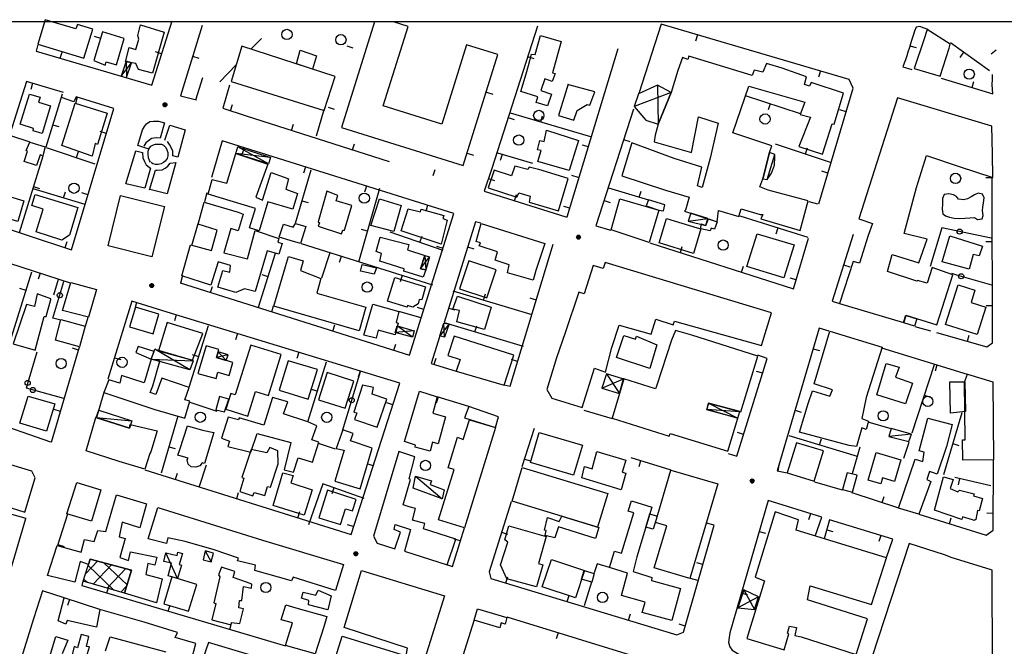
# Model space of a CAD drawing. Extents: x 3999 to 4885, y 2268 to 2872.
# Drawn here: x 4416 to 4455, y 2732 to 2756 of the extents above; entities that cross this region are included whole.
import ezdxf

# ---------------------------------------------------------------- set-up
doc = ezdxf.new("R2010")
doc.units = 0
doc.layers.get('0').update_dxf_attribs({"linetype": 'CONTINUOUS'})
for name, color, linetype in [('101D', 7, 'CONTINUOUS'), ('201D', 7, 'CONTINUOUS'), ('202D', 7, 'CONTINUOUS'), ('202V', 7, 'CONTINUOUS'), ('203V', 7, 'CONTINUOUS'), ('206D', 7, 'CONTINUOUS'), ('206V', 7, 'CONTINUOUS'), ('207D', 7, 'CONTINUOUS'), ('207V', 7, 'CONTINUOUS'), ('209D', 7, 'CONTINUOUS'), ('214D', 7, 'CONTINUOUS'), ('308D', 7, 'CONTINUOUS'), ('501D', 7, 'CONTINUOUS'), ('501V', 7, 'CONTINUOUS'), ('502D', 7, 'CONTINUOUS'), ('502V', 7, 'CONTINUOUS'), ('704V', 7, 'CONTINUOUS'), ('803V', 7, 'CONTINUOUS')]:
    doc.layers.add(name, color=color, linetype=linetype)

# ---------------------------------------------------------------- blocks, each defined once
blk = doc.blocks.new('06')
at = {"color": 0}
blk.add_circle((0, 0), 0.5, dxfattribs=at)
blk = doc.blocks.new('55')
at = {"color": 0}
for p, q in [((-0.5, 0.03), (0.5, 0.03)), ((-0.49, 0.08), (0.49, 0.08)), ((-0.48, 0.13), (0.48, 0.13)), ((-0.47, 0.18), (0.47, 0.18)), ((-0.44, 0.23), (0.44, 0.23)), ((-0.41, 0.28), (0.41, 0.28)), ((-0.38, 0.33), (0.38, 0.33)), ((-0.32, 0.38), (0.32, 0.38)), ((-0.25, 0.43), (0.25, 0.43)), ((-0.14, 0.48), (0.14, 0.48)), ((-0.5, -0.02), (0.5, -0.02)), ((-0.5, -0.07), (0.5, -0.07)), ((-0.49, -0.12), (0.49, -0.12)), ((-0.47, -0.17), (0.47, -0.17)), ((-0.45, -0.22), (0.45, -0.22)), ((-0.42, -0.27), (0.42, -0.27)), ((-0.38, -0.32), (0.38, -0.32)), ((-0.34, -0.37), (0.34, -0.37)), ((-0.27, -0.42), (0.27, -0.42)), ((-0.17, -0.47), (0.17, -0.47))]:
    blk.add_line(p, q, dxfattribs=at)
blk.add_circle((0, 0), 0.5, dxfattribs=at)

msp = doc.modelspace()

# ---------------------------------------------------------------- linework, layer by layer
msp.add_line((4568.185, 2756.128), (4339.687, 2756.128))
at = {"layer": '101D'}
for points in [[(4421.437, 2751.156), (4421.012, 2751.298), (4421.195, 2751.904), (4421.264, 2752.041), (4421.345, 2752.148), (4421.472, 2752.228), (4421.625, 2752.248), (4421.812, 2752.242), (4422.055, 2752.184), (4421.882, 2751.585), (4421.718, 2751.592), (4421.548, 2751.565), (4421.419, 2751.485), (4421.322, 2751.398), (4421.242, 2751.274)], [(4422.068, 2751.511), (4422.254, 2752.085), (4422.854, 2751.909), (4422.566, 2750.846), (4422.376, 2750.892), (4422.369, 2751.075), (4422.312, 2751.215), (4422.242, 2751.338), (4422.162, 2751.452)], [(4421.503, 2750.642), (4421.46, 2750.712), (4421.423, 2750.821), (4421.409, 2750.968), (4421.409, 2751.071), (4421.446, 2751.182), (4421.522, 2751.268), (4421.616, 2751.325), (4421.699, 2751.348), (4421.819, 2751.355), (4421.932, 2751.351), (4422.009, 2751.314), (4422.102, 2751.225), (4422.146, 2751.122), (4422.173, 2751.018), (4422.176, 2750.898), (4422.15, 2750.795), (4422.08, 2750.691), (4422.01, 2750.631), (4421.913, 2750.578), (4421.8, 2750.561), (4421.697, 2750.558), (4421.6, 2750.575), (4421.523, 2750.632)], [(4420.936, 2751.087), (4421.186, 2751.024), (4421.2, 2750.821), (4421.263, 2750.671), (4421.34, 2750.541), (4421.447, 2750.445), (4421.497, 2750.408), (4421.282, 2749.632), (4420.541, 2749.804), (4420.936, 2751.087)], [(4421.465, 2749.568), (4421.697, 2750.339), (4421.764, 2750.339), (4421.957, 2750.345), (4422.07, 2750.415), (4422.173, 2750.495), (4422.27, 2750.605), (4422.486, 2750.639), (4422.151, 2749.405), (4421.478, 2749.575)]]:
    msp.add_lwpolyline(points, dxfattribs=at)
at = {"layer": '201D'}
for points in [[(4417.398, 2756.208), (4417.112, 2755.252), (4418.905, 2754.704), (4419.252, 2755.837), (4418.648, 2756.022), (4418.595, 2755.85), (4417.398, 2756.208)], [(4430.242, 2756.128), (4428.952, 2752.001), (4433.698, 2750.516), (4435.052, 2754.844), (4433.839, 2755.224), (4432.871, 2752.127), (4430.585, 2752.842), (4431.555, 2755.945), (4430.985, 2756.128)], [(4420.525, 2754.566), (4420.665, 2755.116), (4420.932, 2755.047), (4421.051, 2755.443), (4421.004, 2755.59), (4421.107, 2756.01), (4422.034, 2755.72), (4421.582, 2754.118), (4421.032, 2754.26), (4420.925, 2754.5), (4420.525, 2754.566)], [(4451.809, 2755.823), (4451.673, 2755.42), (4451.304, 2754.303), (4452.317, 2754.007), (4452.663, 2755.091), (4452.709, 2755.258), (4451.809, 2755.823)], [(4419.625, 2755.735), (4419.287, 2754.613), (4419.736, 2754.435), (4419.774, 2754.566), (4420.172, 2754.449), (4420.478, 2755.479), (4419.625, 2755.735)], [(4437.53, 2755.361), (4437.191, 2754.138), (4437.29, 2754.113), (4437.174, 2753.796), (4436.887, 2753.898), (4436.728, 2753.442), (4437.143, 2753.301), (4436.99, 2752.839), (4436.55, 2752.981), (4436.619, 2753.2), (4435.949, 2753.406), (4436.155, 2754.09), (4436.247, 2754.422), (4436.363, 2754.868), (4436.506, 2754.854), (4436.714, 2755.59), (4437.53, 2755.361)], [(4425.065, 2755.174), (4424.651, 2753.794), (4428.277, 2752.669), (4428.705, 2753.993), (4425.065, 2755.174)], [(4427.196, 2754.483), (4427.347, 2755.013), (4427.986, 2754.791), (4427.818, 2754.281), (4427.196, 2754.483)], [(4440.279, 2751.407), (4439.898, 2750.114), (4441.595, 2749.555), (4442.521, 2749.274), (4442.378, 2748.777), (4442.342, 2748.733), (4443.609, 2748.314), (4443.668, 2748.764), (4444.462, 2748.522), (4444.548, 2748.829), (4445.288, 2748.6), (4445.395, 2748.597), (4445.322, 2748.433), (4446.856, 2747.985), (4447.167, 2749.132), (4445.598, 2749.554), (4445.277, 2749.687), (4445.394, 2749.997), (4445.649, 2751.027), (4445.742, 2751.284), (4444.228, 2751.791), (4444.846, 2753.609), (4447.033, 2752.988), (4446.857, 2752.508), (4447.257, 2752.408), (4446.805, 2751.258), (4447.729, 2750.959), (4448.101, 2752.143), (4448.174, 2752.133), (4448.539, 2753.337), (4447.279, 2753.755), (4447.222, 2753.611), (4447.025, 2753.684), (4447.101, 2753.975), (4446.144, 2754.316), (4445.544, 2754.499), (4445.4, 2754.153), (4445.063, 2754.237), (4444.979, 2754.028), (4442.505, 2754.786), (4442.474, 2754.659), (4442.255, 2754.736), (4442.076, 2754.229), (4441.823, 2753.365), (4441.309, 2752.124), (4441.192, 2751.701), (4441.156, 2751.444), (4442.613, 2751.026), (4442.889, 2752.41), (4443.657, 2752.174), (4443.336, 2750.803), (4443.025, 2749.654), (4442.848, 2749.717), (4443.017, 2750.451), (4441.933, 2750.795), (4440.279, 2751.407)], [(4437.8, 2753.696), (4437.419, 2752.47), (4438.016, 2752.283), (4438.155, 2752.664), (4438.541, 2752.901), (4438.641, 2752.875), (4438.834, 2753.398), (4437.824, 2753.671), (4437.8, 2753.696)], [(4416.412, 2752.13), (4416.782, 2753.307), (4417.196, 2753.177), (4417.138, 2752.989), (4417.606, 2752.847), (4417.281, 2751.76), (4416.92, 2751.866), (4416.939, 2751.966), (4416.412, 2752.13)], [(4454.366, 2750.044), (4454.361, 2750.967), (4454.336, 2752.056), (4450.646, 2753.153), (4449.147, 2748.434), (4449.668, 2748.258), (4449.502, 2747.785), (4449.167, 2746.704), (4448.924, 2746.774), (4448.382, 2745.131), (4450.883, 2744.384), (4450.979, 2744.668), (4452.186, 2744.302), (4452.813, 2746.243), (4452, 2746.538), (4451.811, 2745.921), (4451.43, 2746.031), (4451.407, 2746.004), (4450.263, 2746.38), (4450.443, 2747.037), (4451.479, 2746.711), (4451.805, 2747.644), (4450.912, 2747.864), (4451.393, 2749.661), (4451.777, 2750.904), (4453.062, 2750.472), (4454.366, 2750.044)], [(4418.037, 2751.295), (4418.559, 2752.95), (4419.807, 2752.556), (4419.434, 2751.34), (4419.345, 2751.374), (4419.222, 2750.885), (4418.037, 2751.295)], [(4438.2, 2751.492), (4437.839, 2750.317), (4436.621, 2750.675), (4436.74, 2751.101), (4436.607, 2751.123), (4436.7, 2751.492), (4436.859, 2751.454), (4436.959, 2751.892), (4438.2, 2751.492)], [(4416.568, 2750.674), (4416.709, 2751.072), (4416.651, 2751.104), (4416.79, 2751.425), (4417.395, 2751.247), (4417.307, 2750.891), (4417.197, 2750.93), (4417.05, 2750.513), (4416.568, 2750.674)], [(4423.747, 2749.391), (4423.914, 2749.975), (4424.484, 2749.821), (4424.835, 2750.986), (4426.087, 2750.574), (4425.614, 2749.28), (4425.867, 2749.167), (4426.207, 2750.244), (4426.723, 2750.065), (4426.893, 2749.992), (4426.781, 2749.591), (4427.233, 2749.426), (4427.054, 2748.812), (4426.077, 2749.094), (4425.742, 2747.97), (4425.372, 2748.089), (4425.605, 2748.84), (4423.747, 2749.391)], [(4434.913, 2750.333), (4434.673, 2749.644), (4435.797, 2749.274), (4435.876, 2749.448), (4436.312, 2749.313), (4436.274, 2749.091), (4437.419, 2748.742), (4437.805, 2750.008), (4436.65, 2750.357), (4436.639, 2750.357), (4436.28, 2750.453), (4436.232, 2750.366), (4435.718, 2750.491), (4435.586, 2750.107), (4434.913, 2750.333)], [(4415.055, 2748.713), (4415.298, 2749.512), (4416.565, 2749.133), (4416.324, 2748.331), (4415.055, 2748.713)], [(4416.876, 2748.954), (4417.005, 2749.379), (4418.667, 2748.879), (4418.346, 2747.795), (4418.041, 2747.607), (4417.038, 2747.929), (4417.317, 2748.813), (4416.876, 2748.954)], [(4419.845, 2747.382), (4420.326, 2749.343), (4422.049, 2748.915), (4421.561, 2746.951), (4419.845, 2747.382)], [(4428.383, 2749.516), (4428.041, 2748.316), (4428.095, 2748.282), (4428.05, 2748.151), (4428.958, 2747.849), (4429.006, 2747.998), (4429.067, 2747.995), (4429.356, 2748.955), (4428.753, 2749.133), (4428.812, 2749.34), (4428.383, 2749.516)], [(4439.821, 2749.219), (4441.332, 2748.778), (4440.958, 2747.508), (4439.474, 2748), (4439.821, 2749.219)], [(4423.359, 2748.227), (4423.598, 2749.088), (4424.918, 2748.688), (4425.125, 2748.622), (4424.926, 2747.962), (4424.633, 2748.058), (4424.364, 2747.113), (4425.291, 2746.869), (4425.589, 2747.973), (4426.516, 2747.665), (4426.473, 2747.518), (4426.64, 2747.475), (4426.51, 2747.058), (4426.05, 2747.181), (4425.592, 2745.603), (4425.175, 2745.706), (4424.832, 2745.556), (4424.132, 2745.762), (4424.328, 2746.413), (4424.594, 2746.35), (4424.627, 2746.608), (4424.138, 2746.756), (4423.859, 2745.842), (4422.725, 2746.203), (4423.064, 2747.414), (4423.884, 2747.202), (4424.11, 2747.992), (4423.359, 2748.227)], [(4430.104, 2748.168), (4430.437, 2749.209), (4431.277, 2748.956), (4430.995, 2747.945), (4430.104, 2748.168)], [(4431.288, 2747.97), (4431.553, 2748.83), (4432.034, 2748.701), (4432.067, 2748.811), (4432.954, 2748.565), (4432.914, 2748.445), (4433.077, 2748.385), (4432.849, 2747.448), (4431.288, 2747.97)], [(4441.332, 2748.778), (4441.525, 2748.744), (4441.57, 2748.985), (4440.931, 2749.176), (4440.847, 2748.941), (4441.332, 2748.778)], [(4441.633, 2748.45), (4442.837, 2748.084), (4442.971, 2748.044), (4442.69, 2747.087), (4441.349, 2747.5), (4441.633, 2748.45)], [(4426.958, 2747.59), (4426.521, 2747.719), (4426.695, 2748.229), (4427.065, 2748.106), (4427.16, 2748.258), (4427.558, 2748.138), (4427.358, 2747.472), (4426.958, 2747.59)], [(4434.407, 2748.254), (4436.895, 2747.474), (4436.539, 2746.417), (4436.433, 2746.036), (4435.426, 2746.331), (4435.502, 2746.635), (4434.946, 2746.815), (4435.039, 2747.144), (4434.329, 2747.377), (4434.379, 2747.491), (4434.205, 2747.547), (4434.407, 2748.254)], [(4442.971, 2748.044), (4442.993, 2748.24), (4443.173, 2748.18), (4443.274, 2748.431), (4443.609, 2748.314), (4443.503, 2748.027), (4443.38, 2748.066), (4443.335, 2747.96), (4442.971, 2748.044)], [(4430.31, 2747.155), (4430.469, 2747.722), (4431.586, 2747.427), (4431.533, 2747.22), (4432.213, 2747.003), (4432.036, 2746.485), (4432.24, 2746.437), (4432.146, 2746.155), (4431.383, 2746.387), (4431.403, 2746.477), (4430.45, 2746.782), (4430.52, 2747.079), (4430.31, 2747.155)], [(4445.17, 2747.85), (4446.612, 2747.414), (4446.214, 2746.126), (4444.768, 2746.572), (4445.17, 2747.85)], [(4452.689, 2747.775), (4453.963, 2747.369), (4453.837, 2746.988), (4453.6, 2747.046), (4453.447, 2746.464), (4452.387, 2746.759), (4452.689, 2747.775)], [(4426.32, 2745.02), (4426.768, 2746.568), (4426.886, 2746.967), (4427.464, 2746.796), (4427.352, 2746.421), (4428.15, 2746.105), (4427.988, 2745.536), (4429.909, 2744.987), (4429.643, 2744.06), (4426.32, 2745.02)], [(4429.696, 2746.394), (4429.759, 2746.655), (4430.317, 2746.523), (4430.234, 2746.275), (4429.696, 2746.394)], [(4433.926, 2746.799), (4433.562, 2745.701), (4434.629, 2745.348), (4434.992, 2746.446), (4433.926, 2746.799)], [(4437.346, 2743.008), (4436.965, 2741.775), (4437.165, 2741.428), (4438.348, 2741.063), (4438.827, 2742.6), (4439.253, 2742.445), (4439.509, 2743.414), (4439.785, 2744.278), (4441.034, 2743.929), (4441.221, 2744.519), (4441.891, 2744.3), (4441.945, 2744.433), (4445.338, 2743.494), (4445.73, 2744.768), (4439.238, 2746.736), (4439.168, 2746.49), (4438.778, 2746.609), (4438.423, 2745.508), (4438.21, 2745.568), (4437.685, 2743.982), (4437.346, 2743.008)], [(4430.756, 2745.225), (4431.041, 2746.146), (4432.237, 2745.782), (4432.085, 2745.275), (4431.989, 2745.286), (4431.95, 2745.113), (4431.743, 2744.984), (4431.534, 2745.047), (4431.52, 2744.984), (4430.756, 2745.225)], [(4418.389, 2745.955), (4419.394, 2745.673), (4419.08, 2744.592), (4418.064, 2744.855), (4418.389, 2745.955)], [(4453.011, 2745.859), (4453.671, 2745.649), (4453.52, 2745.168), (4454.091, 2744.989), (4453.755, 2743.921), (4452.528, 2744.307), (4453.011, 2745.859)], [(4416.146, 2743.556), (4416.999, 2743.31), (4417.348, 2744.624), (4417.428, 2744.624), (4417.617, 2745.291), (4417.61, 2745.314), (4417.08, 2745.503), (4416.974, 2745.01), (4416.668, 2745.096), (4416.146, 2743.556)], [(4433.479, 2745.421), (4434.8, 2744.987), (4434.531, 2744.108), (4433.45, 2744.408), (4433.562, 2744.853), (4433.295, 2744.913), (4433.479, 2745.421)], [(4420.917, 2744.988), (4420.689, 2744.223), (4421.602, 2743.951), (4421.831, 2744.715), (4420.917, 2744.988)], [(4429.823, 2743.899), (4430.175, 2745.106), (4431.192, 2744.817), (4431.089, 2744.39), (4431.17, 2744.357), (4431.14, 2744.27), (4431.069, 2744.007), (4431.053, 2743.906), (4430.38, 2744.083), (4430.313, 2743.776), (4429.823, 2743.899)], [(4450.989, 2744.665), (4451.405, 2744.537), (4451.318, 2744.25), (4450.902, 2744.378), (4450.989, 2744.665)], [(4418.951, 2744.246), (4418.729, 2743.442), (4417.791, 2743.695), (4418.009, 2744.499), (4418.951, 2744.246)], [(4422.154, 2744.393), (4421.815, 2743.286), (4423.145, 2742.911), (4423.54, 2743.958), (4422.154, 2744.393)], [(4433.347, 2743.86), (4433.101, 2743.093), (4433.58, 2742.941), (4433.435, 2742.487), (4435.302, 2741.94), (4435.678, 2743.115), (4433.347, 2743.86)], [(4439.515, 2740.658), (4441.746, 2739.95), (4441.783, 2740.054), (4444.03, 2739.36), (4444.42, 2740.656), (4443.208, 2740.979), (4443.271, 2741.243), (4444.534, 2740.897), (4445.195, 2743.078), (4442.628, 2743.891), (4441.982, 2744.074), (4441.828, 2743.703), (4441.244, 2741.903), (4441.211, 2741.799), (4439.976, 2742.188), (4439.808, 2741.612), (4439.515, 2740.658)], [(4448.008, 2744.045), (4450.048, 2743.428), (4449.43, 2741.459), (4449.26, 2740.636), (4449.514, 2740.533), (4449.424, 2740.216), (4449.254, 2740.276), (4449.055, 2739.546), (4448.766, 2739.582), (4446.822, 2740.106), (4447.17, 2741.22), (4447.329, 2741.719), (4448.008, 2741.512), (4448.109, 2741.759), (4447.397, 2741.987), (4448.008, 2744.045)], [(4421.645, 2743.25), (4421.018, 2743.452), (4420.929, 2743.222), (4421.532, 2742.96), (4421.645, 2743.25)], [(4423.672, 2743.476), (4423.349, 2742.403), (4424.059, 2742.202), (4424.129, 2742.45), (4424.575, 2742.322), (4424.72, 2742.832), (4424.076, 2743.016), (4424.167, 2743.333), (4423.672, 2743.476)], [(4425.422, 2743.499), (4424.8, 2741.56), (4424.631, 2741.612), (4424.439, 2740.998), (4425.303, 2740.728), (4425.605, 2741.694), (4426.106, 2741.537), (4426.604, 2743.135), (4425.422, 2743.499)], [(4421.532, 2742.96), (4421.257, 2742.036), (4420.367, 2742.315), (4420.307, 2742.024), (4419.874, 2742.144), (4419.685, 2741.653), (4421.671, 2740.997), (4422.838, 2740.658), (4423.044, 2741.314), (4422.845, 2741.374), (4423.017, 2741.854), (4421.95, 2742.213), (4421.715, 2741.573), (4421.485, 2741.66), (4421.594, 2741.92), (4421.869, 2742.873), (4421.532, 2742.96)], [(4426.869, 2742.895), (4426.522, 2741.748), (4427.661, 2741.399), (4428.013, 2742.547), (4426.869, 2742.895)], [(4451.232, 2742.022), (4450.964, 2741.211), (4449.846, 2741.565), (4450.211, 2742.785), (4450.716, 2742.642), (4450.573, 2742.255), (4451.232, 2742.022)], [(4428.402, 2742.44), (4428.064, 2741.37), (4429.098, 2741.039), (4429.437, 2742.097), (4428.402, 2742.44)], [(4453.385, 2742.368), (4454.365, 2742.072), (4454.399, 2739.026), (4453.199, 2739.014), (4453.191, 2739.808), (4453.284, 2739.808), (4453.269, 2742.054), (4453.385, 2742.368)], [(4429.771, 2741.942), (4429.441, 2740.884), (4429.553, 2740.864), (4429.464, 2740.605), (4430.349, 2740.298), (4430.729, 2741.391), (4430.155, 2741.592), (4430.21, 2741.847), (4429.771, 2741.942)], [(4453.279, 2742.077), (4453.297, 2740.916), (4452.721, 2740.847), (4452.696, 2742.068), (4453.279, 2742.077)], [(4431.42, 2739.743), (4432.003, 2741.709), (4432.687, 2741.489), (4432.524, 2740.845), (4433.017, 2740.707), (4432.725, 2739.652), (4432.512, 2739.711), (4432.416, 2739.359), (4431.831, 2739.516), (4431.842, 2739.603), (4431.42, 2739.743)], [(4417.77, 2741.213), (4417.449, 2740.141), (4416.408, 2740.461), (4416.733, 2741.514), (4417.77, 2741.213)], [(4424.199, 2741.493), (4424.052, 2740.975), (4424.385, 2740.894), (4424.557, 2741.393), (4424.199, 2741.493)], [(4426.264, 2741.455), (4425.928, 2740.381), (4424.958, 2740.667), (4424.941, 2740.593), (4424.534, 2740.689), (4424.269, 2739.873), (4424.582, 2739.76), (4424.523, 2739.55), (4425.42, 2739.321), (4425.662, 2740.051), (4426.976, 2739.703), (4426.716, 2738.633), (4427.083, 2738.546), (4427.26, 2739.109), (4427.83, 2738.934), (4428.072, 2739.714), (4427.795, 2739.807), (4427.998, 2740.354), (4427.648, 2740.507), (4426.691, 2740.823), (4426.857, 2741.29), (4426.264, 2741.455)], [(4434.967, 2740.284), (4435.082, 2740.71), (4433.919, 2741.114), (4433.756, 2740.66), (4434.967, 2740.284)], [(4419.375, 2740.673), (4420.679, 2740.262), (4420.705, 2740.412), (4421.762, 2740.159), (4421.514, 2739.333), (4421.474, 2739.273), (4421.288, 2738.658), (4420.286, 2738.966), (4418.997, 2739.382), (4419.375, 2740.673)], [(4432.739, 2736.684), (4433.345, 2738.643), (4433.116, 2738.714), (4433.481, 2739.907), (4433.708, 2739.815), (4433.952, 2740.593), (4434.967, 2740.284), (4433.755, 2736.378), (4432.739, 2736.684)], [(4451.831, 2740.651), (4452.779, 2740.405), (4452.56, 2739.55), (4452.191, 2738.468), (4452.059, 2738.513), (4451.895, 2738.568), (4451.794, 2738.259), (4451.948, 2738.186), (4451.481, 2736.903), (4450.69, 2737.142), (4451.338, 2739.059), (4451.642, 2738.957), (4451.69, 2739.323), (4451.491, 2739.374), (4451.831, 2740.651)], [(4423.969, 2740.093), (4423.607, 2738.886), (4423.514, 2738.913), (4423.434, 2738.789), (4423.275, 2738.735), (4423.091, 2738.755), (4422.968, 2738.852), (4422.937, 2739.025), (4422.967, 2739.095), (4422.564, 2739.214), (4422.643, 2739.434), (4422.952, 2740.351), (4423.532, 2740.189), (4423.969, 2740.093)], [(4429.003, 2740.194), (4428.748, 2739.473), (4429.058, 2739.407), (4428.697, 2738.191), (4429.681, 2737.9), (4430.03, 2739.073), (4430.152, 2739.483), (4429.304, 2739.765), (4429.406, 2740.058), (4429.003, 2740.194)], [(4436.669, 2740.091), (4438.353, 2739.594), (4438.011, 2738.429), (4436.331, 2738.923), (4436.669, 2740.091)], [(4446.709, 2739.69), (4446.347, 2738.513), (4447.398, 2738.194), (4447.757, 2739.378), (4446.709, 2739.69)], [(4414.696, 2739.229), (4414.505, 2738.598), (4414.388, 2738.653), (4414.122, 2737.758), (4416.596, 2736.987), (4417.009, 2738.327), (4416.878, 2738.579), (4414.696, 2739.229)], [(4425.43, 2739.424), (4425.067, 2738.34), (4425.147, 2738.317), (4424.995, 2737.794), (4425.495, 2737.621), (4425.551, 2737.755), (4425.968, 2737.629), (4426.067, 2737.989), (4426.188, 2737.959), (4426.484, 2738.869), (4426.466, 2739.383), (4426.159, 2739.509), (4426.043, 2739.295), (4425.43, 2739.424)], [(4431.192, 2739.358), (4430.21, 2736.047), (4430.342, 2735.77), (4431.039, 2735.555), (4431.256, 2736.209), (4431.006, 2736.302), (4431.052, 2736.498), (4431.649, 2736.303), (4431.417, 2735.465), (4433.076, 2734.926), (4433.415, 2735.925), (4432.156, 2736.33), (4432.205, 2736.537), (4431.726, 2736.676), (4431.844, 2737.13), (4431.591, 2737.186), (4431.361, 2737.265), (4431.653, 2738.265), (4431.593, 2738.279), (4431.816, 2739.146), (4431.192, 2739.358)], [(4438.328, 2738.326), (4438.439, 2738.77), (4438.731, 2738.674), (4438.913, 2739.358), (4440.056, 2739.016), (4439.904, 2738.549), (4440.051, 2738.509), (4439.872, 2737.852), (4438.328, 2738.326)], [(4449.821, 2739.312), (4450.785, 2739.032), (4450.533, 2738.181), (4450.063, 2738.32), (4449.996, 2738.092), (4449.505, 2738.237), (4449.821, 2739.312)], [(4427.811, 2737.859), (4427.493, 2736.868), (4426.293, 2737.239), (4426.581, 2738.208), (4426.662, 2738.518), (4427.076, 2738.413), (4426.979, 2738.132), (4427.811, 2737.859)], [(4438.949, 2736.404), (4435.612, 2737.417), (4436.011, 2738.723), (4439.352, 2737.706), (4438.949, 2736.404)], [(4441.161, 2734.808), (4441.654, 2736.448), (4441.204, 2736.581), (4441.811, 2738.629), (4443.642, 2738.084), (4442.547, 2734.398), (4441.161, 2734.808)], [(4448.684, 2738.525), (4448.505, 2737.87), (4448.892, 2737.765), (4449.07, 2738.425), (4448.684, 2738.525)], [(4419.564, 2737.851), (4419.195, 2736.627), (4418.243, 2736.916), (4418.628, 2738.144), (4419.564, 2737.851)], [(4452.449, 2738.36), (4452.816, 2738.261), (4452.71, 2737.904), (4453.01, 2737.775), (4453.067, 2737.838), (4453.647, 2737.699), (4453.61, 2737.622), (4453.967, 2737.516), (4453.834, 2737.036), (4453.774, 2737.052), (4453.706, 2736.696), (4453.644, 2736.656), (4453.582, 2736.679), (4453.192, 2736.798), (4453.155, 2736.702), (4452.095, 2737.057), (4452.449, 2738.36)], [(4428.409, 2737.837), (4428.07, 2736.768), (4428.917, 2736.501), (4429.112, 2737.12), (4429.386, 2737.033), (4429.527, 2737.479), (4428.409, 2737.837)], [(4420.176, 2737.665), (4421.352, 2737.304), (4421.081, 2736.37), (4420.401, 2736.592), (4420.275, 2736.026), (4420.517, 2735.962), (4420.302, 2735.212), (4420.639, 2735.099), (4420.718, 2735.436), (4421.751, 2735.231), (4421.675, 2734.91), (4421.395, 2734.984), (4421.316, 2734.551), (4421.959, 2734.377), (4421.743, 2733.44), (4420.484, 2733.823), (4420.768, 2734.718), (4419.148, 2735.155), (4419.079, 2734.945), (4418.759, 2735.064), (4418.544, 2734.254), (4417.483, 2734.506), (4417.865, 2735.679), (4418.792, 2735.427), (4418.931, 2735.918), (4418.934, 2735.918), (4419.311, 2735.837), (4419.454, 2736.274), (4419.754, 2736.224), (4419.904, 2736.718), (4420.176, 2737.665)], [(4439.878, 2733.725), (4440.12, 2734.603), (4440.119, 2734.603), (4439.408, 2734.819), (4439.604, 2735.466), (4439.886, 2735.38), (4440.367, 2736.959), (4440.143, 2737.027), (4440.265, 2737.428), (4441.068, 2737.182), (4440.476, 2735.237), (4440.334, 2734.666), (4440.908, 2734.486), (4441.068, 2734.438), (4441.049, 2734.32), (4442.188, 2734.009), (4441.844, 2732.754), (4440.69, 2733.069), (4440.8, 2733.465), (4439.878, 2733.725)], [(4429.037, 2734.94), (4428.716, 2733.92), (4427.075, 2734.448), (4427.005, 2734.304), (4425.568, 2734.709), (4425.601, 2734.915), (4424.901, 2735.081), (4424.934, 2735.184), (4423.981, 2735.514), (4422.857, 2735.842), (4422.183, 2735.977), (4422.124, 2735.767), (4421.414, 2735.94), (4421.795, 2737.168), (4425.876, 2735.889), (4429.037, 2734.94)], [(4440.991, 2736.919), (4441.271, 2736.823), (4441.114, 2736.324), (4440.834, 2736.403), (4440.991, 2736.919)], [(4450.22, 2735.201), (4446.697, 2736.284), (4446.793, 2736.684), (4445.872, 2736.996), (4445.102, 2734.449), (4445.456, 2734.303), (4444.765, 2732.052), (4446.228, 2731.609), (4446.411, 2732.23), (4446.354, 2732.26), (4446.431, 2732.537), (4446.707, 2732.488), (4446.638, 2732.171), (4446.891, 2732.121), (4449.036, 2731.434), (4449.479, 2732.824), (4447.143, 2733.568), (4447.242, 2734.108), (4449.633, 2733.381), (4450.22, 2735.201)], [(4438.991, 2736.384), (4438.864, 2735.954), (4437.421, 2736.405), (4437.275, 2735.979), (4436.905, 2736.072), (4436.945, 2736.269), (4436.875, 2736.286), (4436.994, 2736.779), (4437.448, 2736.616), (4437.55, 2736.825), (4438.991, 2736.384)], [(4435.325, 2735.906), (4435.486, 2736.447), (4436.941, 2736.031), (4436.642, 2734.981), (4436.805, 2734.934), (4436.561, 2734.064), (4435.409, 2734.386), (4435.157, 2734.934), (4435.445, 2735.811), (4435.325, 2735.906)], [(4451.106, 2735.766), (4449.183, 2729.874), (4453.901, 2728.42), (4454.374, 2728.727), (4454.344, 2734.249), (4454.344, 2734.722), (4454.26, 2734.746), (4452.78, 2735.195), (4452.486, 2735.318), (4451.106, 2735.766)], [(4436.791, 2734.065), (4437.153, 2735.131), (4438.44, 2734.709), (4438.091, 2733.643), (4436.791, 2734.065)], [(4424.209, 2734.454), (4423.968, 2733.439), (4424.058, 2733.417), (4423.9, 2732.784), (4424.644, 2732.584), (4424.661, 2732.681), (4424.991, 2732.642), (4425.126, 2733.208), (4424.95, 2733.245), (4424.977, 2733.538), (4425.064, 2733.535), (4425.133, 2734.085), (4425.439, 2734.012), (4425.462, 2734.175), (4425.249, 2734.251), (4424.732, 2734.428), (4424.789, 2734.667), (4424.268, 2734.831), (4424.162, 2734.541), (4424.209, 2734.454)], [(4429.057, 2732.487), (4429.734, 2734.707), (4432.969, 2733.714), (4431.308, 2728.41), (4431.242, 2728.43), (4429.326, 2721.989), (4428.672, 2722.185), (4428.517, 2721.581), (4429.09, 2721.369), (4428.682, 2720.095), (4427.679, 2720.41), (4428.057, 2721.72), (4427.493, 2721.913), (4427.72, 2722.553), (4428.286, 2722.327), (4430.281, 2728.712), (4430.151, 2728.748), (4430.367, 2729.408), (4430.619, 2730.325), (4428.613, 2730.97), (4428.984, 2732.143), (4431.478, 2731.373), (4431.531, 2731.68), (4429.057, 2732.487)], [(4438.423, 2734.711), (4438.815, 2734.588), (4438.72, 2734.257), (4438.317, 2734.369), (4438.423, 2734.711)], [(4422.338, 2734.46), (4422.024, 2733.41), (4422.988, 2733.118), (4423.305, 2734.164), (4422.338, 2734.46)], [(4417.288, 2733.907), (4416.932, 2732.818), (4416.232, 2730.556)], [(4423.043, 2730.963), (4423.272, 2731.859), (4422.471, 2732.089), (4422.561, 2732.285), (4421.261, 2732.684), (4419.525, 2733.187), (4419.392, 2732.491), (4418.252, 2732.761), (4418.195, 2732.607), (4417.898, 2732.743), (4418.14, 2733.643), (4417.288, 2733.907)], [(4428.553, 2733.714), (4428.418, 2733.166), (4427.664, 2733.362), (4427.686, 2733.531), (4427.389, 2733.631), (4427.466, 2733.856), (4427.955, 2733.746), (4428.039, 2733.937), (4428.553, 2733.714)], [(4426.78, 2733.371), (4427.173, 2733.251), (4427.176, 2733.25), (4428.38, 2732.916), (4428.267, 2732.505), (4427.924, 2731.459), (4426.775, 2731.779), (4427.04, 2732.658), (4426.607, 2732.781), (4426.78, 2733.371)], [(4417.564, 2731.309), (4417.813, 2732.13), (4418.276, 2731.991), (4418.057, 2731.454)], [(4419.75, 2731.572), (4419.925, 2732.112), (4422.106, 2731.535)], [(4426.103, 2731.187), (4423.769, 2731.897), (4423.46, 2731.004)]]:
    msp.add_lwpolyline(points, dxfattribs=at)
at = {"layer": '202D'}
msp.add_lwpolyline([(4419.148, 2735.155), (4420.768, 2734.718), (4420.484, 2733.823), (4418.879, 2734.288), (4419.148, 2735.155)], dxfattribs=at)
at = {"layer": '202V'}
for points in [[(4419.437, 2735.077), (4418.974, 2734.595)], [(4420.586, 2734.146), (4419.684, 2735.011)], [(4419.071, 2734.906), (4420.078, 2733.94)], [(4419.265, 2734.176), (4419.987, 2734.929)], [(4420.537, 2734.78), (4419.807, 2734.019)], [(4420.69, 2734.739), (4420.755, 2734.677)], [(4419.043, 2734.24), (4418.905, 2734.372)], [(4420.349, 2733.862), (4420.569, 2734.091)]]:
    msp.add_lwpolyline(points, dxfattribs=at)
at = {"layer": '203V'}
for points in [[(4425.436, 2755.064), (4425.828, 2755.473)], [(4424.202, 2753.776), (4424.848, 2754.45)]]:
    msp.add_lwpolyline(points, dxfattribs=at)
at = {"layer": '206D'}
for points in [[(4442.59, 2748.661), (4442.476, 2748.349), (4443.173, 2748.18), (4443.251, 2748.452), (4442.59, 2748.661)], [(4420.679, 2740.262), (4419.378, 2740.676), (4419.49, 2740.967), (4420.779, 2740.547), (4420.679, 2740.262)], [(4451.196, 2740.031), (4450.403, 2740.254), (4450.31, 2739.942), (4451.095, 2739.746), (4451.196, 2740.031)], [(4431.757, 2737.921), (4431.849, 2738.385), (4432.461, 2738.203), (4432.42, 2738.06), (4432.963, 2737.855), (4432.878, 2737.505), (4431.757, 2737.921)], [(4422.752, 2735.366), (4422.624, 2734.943), (4422.708, 2734.918), (4422.559, 2734.391), (4422.187, 2734.492), (4422.316, 2734.991), (4422.024, 2735.063), (4422.103, 2735.393), (4422.538, 2735.295), (4422.566, 2735.427), (4422.752, 2735.366)], [(4423.635, 2735.477), (4423.558, 2735.122), (4423.875, 2735.044), (4423.966, 2735.384), (4423.635, 2735.477)]]:
    msp.add_lwpolyline(points, dxfattribs=at)
at = {"layer": '206V'}
for points in [[(4442.476, 2748.349), (4443.251, 2748.452)], [(4419.378, 2740.676), (4420.779, 2740.547)], [(4451.196, 2740.031), (4450.31, 2739.942)], [(4431.849, 2738.385), (4432.878, 2737.505)], [(4422.559, 2734.391), (4422.103, 2735.393)], [(4423.635, 2735.477), (4423.875, 2735.044)]]:
    msp.add_lwpolyline(points, dxfattribs=at)
at = {"layer": '207D'}
for points in [[(4420.548, 2754.587), (4420.364, 2754.009), (4420.571, 2753.948), (4420.756, 2754.525), (4420.548, 2754.587)], [(4441.823, 2753.365), (4441.28, 2753.654), (4440.544, 2753.316), (4440.374, 2752.814), (4440.832, 2752.284), (4441.309, 2752.124), (4441.823, 2753.365)], [(4426.179, 2750.827), (4426.102, 2750.583), (4424.835, 2750.986), (4424.908, 2751.25), (4426.179, 2750.827)], [(4445.394, 2749.997), (4445.567, 2749.971), (4445.73, 2750.214), (4445.853, 2750.531), (4445.866, 2750.851), (4445.866, 2750.944), (4445.649, 2751.027), (4445.394, 2749.997)], [(4432.036, 2746.485), (4432.213, 2747.003), (4432.393, 2746.945), (4432.24, 2746.437), (4432.036, 2746.485)], [(4431.794, 2744.063), (4431.72, 2743.816), (4431.053, 2743.995), (4431.122, 2744.259), (4431.794, 2744.063)], [(4433.151, 2744.331), (4432.97, 2743.815), (4432.796, 2743.871), (4432.954, 2744.364), (4433.151, 2744.331)], [(4423.033, 2742.538), (4421.525, 2742.962), (4421.671, 2743.349), (4423.145, 2742.911), (4423.162, 2742.889), (4423.033, 2742.538)], [(4424.459, 2742.898), (4424.529, 2743.128), (4424.146, 2743.245), (4424.076, 2743.016), (4424.459, 2742.898)], [(4439.292, 2742.389), (4439.113, 2741.823), (4439.797, 2741.622), (4439.959, 2742.188), (4439.937, 2742.188), (4439.292, 2742.389)], [(4443.271, 2741.243), (4443.214, 2741.003), (4444.42, 2740.656), (4444.504, 2740.919), (4443.271, 2741.243)], [(4445.231, 2733.678), (4444.648, 2733.958), (4444.423, 2733.252), (4445.073, 2733.185), (4445.231, 2733.678)]]:
    msp.add_lwpolyline(points, dxfattribs=at)
at = {"layer": '207V'}
for points in [[(4420.364, 2754.009), (4420.756, 2754.525)], [(4420.548, 2754.587), (4420.571, 2753.948)], [(4441.28, 2753.654), (4441.309, 2752.124)], [(4441.823, 2753.365), (4440.374, 2752.814)], [(4426.102, 2750.583), (4424.908, 2751.25)], [(4426.179, 2750.827), (4424.835, 2750.986)], [(4445.394, 2749.997), (4445.649, 2751.027)], [(4445.567, 2749.971), (4445.866, 2750.944)], [(4432.036, 2746.485), (4432.393, 2746.945)], [(4432.213, 2747.003), (4432.24, 2746.437)], [(4431.72, 2743.816), (4431.122, 2744.259)], [(4433.151, 2744.331), (4432.796, 2743.871)], [(4432.97, 2743.815), (4432.954, 2744.364)], [(4431.794, 2744.063), (4431.053, 2743.995)], [(4423.033, 2742.538), (4421.671, 2743.349)], [(4424.529, 2743.128), (4424.076, 2743.016)], [(4424.459, 2742.898), (4424.146, 2743.245)], [(4421.525, 2742.962), (4423.162, 2742.889)], [(4439.292, 2742.389), (4439.797, 2741.622)], [(4439.113, 2741.823), (4439.959, 2742.188)], [(4443.271, 2741.243), (4444.42, 2740.656)], [(4443.214, 2741.003), (4444.504, 2740.919)], [(4444.648, 2733.958), (4445.073, 2733.185)], [(4445.231, 2733.678), (4444.423, 2733.252)]]:
    msp.add_lwpolyline(points, dxfattribs=at)
at = {"layer": '209D'}
msp.add_lwpolyline([(4434.129, 2732.764), (4434.258, 2733.213), (4435.412, 2732.877), (4435.336, 2732.614), (4435.189, 2732.658), (4435.134, 2732.47), (4434.129, 2732.764)], dxfattribs=at)
at = {"layer": '214D'}
msp.add_lwpolyline([(4419.091, 2732.124), (4418.802, 2732.208), (4418.653, 2731.685), (4418.53, 2731.745), (4418.427, 2731.368), (4418.962, 2731.204), (4419.125, 2731.725), (4419.01, 2731.744), (4419.091, 2732.124)], dxfattribs=at)
at = {"layer": '308D'}
for points in [[(4453.973, 2748.887), (4454.006, 2749.057), (4454.032, 2749.248), (4453.969, 2749.394), (4453.803, 2749.43), (4453.652, 2749.377), (4453.519, 2749.297), (4453.383, 2749.216), (4453.222, 2749.173), (4453.033, 2749.203), (4452.946, 2749.302), (4452.832, 2749.376), (4452.659, 2749.405), (4452.472, 2749.385), (4452.406, 2749.232), (4452.403, 2749.015), (4452.397, 2748.805), (4452.42, 2748.625), (4452.517, 2748.545), (4452.684, 2748.496), (4452.857, 2748.462), (4453.071, 2748.453), (4453.28, 2748.457), (4453.474, 2748.477), (4453.654, 2748.491), (4453.774, 2748.407), (4453.947, 2748.433), (4453.994, 2748.564), (4453.963, 2748.753), (4453.973, 2748.887)], [(4441.265, 2743.513), (4440.98, 2742.589), (4439.686, 2743.021), (4439.968, 2743.885), (4440.428, 2743.738), (4440.465, 2743.849), (4441.265, 2743.513)]]:
    msp.add_lwpolyline(points, dxfattribs=at)
at = {"layer": '501D'}
for points in [[(4428.269, 2752.693), (4427.971, 2751.667)], [(4454.298, 2747.674), (4452.385, 2748.082), (4451.923, 2746.578)], [(4454.333, 2745.844), (4452.966, 2746.24), (4452.766, 2746.303)], [(4417.999, 2744.48), (4417.696, 2744.553), (4418.127, 2745.994)], [(4417.896, 2746.061), (4417.719, 2745.458)], [(4417.063, 2743.226), (4416.65, 2741.82)], [(4428.991, 2740.161), (4429.698, 2742.476)], [(4418.121, 2741.415), (4416.664, 2741.824)], [(4423.408, 2737.959), (4423.684, 2738.827)]]:
    msp.add_lwpolyline(points, dxfattribs=at)
at = {"layer": '502D'}
for points in [[(4417.111, 2755.239), (4417.039, 2754.982), (4421.549, 2753.658), (4422.345, 2756.157)], [(4423.517, 2755.977), (4422.673, 2753.241), (4423.295, 2753.078)], [(4436.598, 2755.955), (4434.818, 2750.398), (4434.52, 2749.517)], [(4447.577, 2749.022), (4448.914, 2753.534), (4448.763, 2753.876), (4441.427, 2756.027), (4440.558, 2753.323)], [(4451.842, 2755.827), (4451.692, 2755.883), (4451.525, 2755.939), (4451.379, 2755.917), (4451.316, 2755.762), (4451.259, 2755.587), (4451.203, 2755.437), (4451.16, 2755.27), (4451.113, 2755.116), (4451.054, 2754.936), (4451.01, 2754.796), (4450.96, 2754.646), (4450.91, 2754.51), (4450.864, 2754.369), (4451.211, 2754.265)], [(4434.52, 2749.517), (4437.703, 2748.515), (4437.766, 2748.515), (4439.757, 2755.086)], [(4454.24, 2754.21), (4452.713, 2755.304)], [(4423.532, 2753.943), (4423.253, 2753.066)], [(4452.36, 2753.919), (4454.373, 2753.313), (4454.344, 2753.663), (4454.354, 2753.886), (4454.36, 2754.073)], [(4418.102, 2753.364), (4416.667, 2753.795), (4415.936, 2751.488)], [(4424.586, 2753.65), (4424.324, 2752.751), (4425.241, 2752.449), (4430.819, 2750.671)], [(4415.051, 2748.705), (4414.944, 2748.367), (4418.418, 2747.228), (4420.068, 2752.736), (4418.596, 2753.19), (4418.517, 2753), (4418.03, 2753.173)], [(4418.054, 2753.3), (4417.416, 2751.235)], [(4446.865, 2752.529), (4444.719, 2753.236)], [(4440.344, 2752.721), (4438.883, 2748.159), (4439.247, 2748.06)], [(4435.535, 2752.575), (4438.579, 2751.671), (4438.684, 2751.644)], [(4416.035, 2751.69), (4416.794, 2751.436)], [(4417.431, 2751.223), (4419.337, 2750.585)], [(4422.655, 2745.93), (4431.604, 2743.115), (4433.344, 2748.639), (4424.305, 2751.478), (4423.883, 2750.045)], [(4445.872, 2751.36), (4448.019, 2750.647)], [(4417.308, 2750.885), (4416.381, 2747.882)], [(4436.418, 2750.589), (4435.058, 2751.001)], [(4427.763, 2750.339), (4427.148, 2748.246)], [(4438.191, 2750.052), (4437.942, 2750.127)], [(4452.176, 2743.996), (4454.129, 2743.444), (4454.359, 2743.592), (4454.345, 2750.051)], [(4416.916, 2749.614), (4418.935, 2749.006)], [(4429.631, 2746.752), (4430.45, 2749.629)], [(4439.379, 2749.643), (4440.929, 2749.171)], [(4423.706, 2749.448), (4423.604, 2749.1)], [(4447.186, 2749.107), (4447.528, 2749.023)], [(4447.169, 2747.706), (4444.507, 2748.537)], [(4423.351, 2748.244), (4423.097, 2747.38)], [(4434.396, 2748.265), (4434.183, 2748.321), (4432.958, 2744.386)], [(4439.233, 2748.061), (4439.465, 2747.987)], [(4430.835, 2747.923), (4432.912, 2747.212)], [(4440.988, 2747.498), (4446.591, 2745.702), (4447.179, 2747.681)], [(4448.922, 2747.828), (4448.105, 2745.218), (4448.383, 2745.135)], [(4432.517, 2745.845), (4427.396, 2747.452)], [(4435.305, 2741.948), (4435.532, 2741.896), (4437.212, 2747.441)], [(4418.381, 2745.927), (4415.042, 2747.007)], [(4425.716, 2744.981), (4426.384, 2747.092)], [(4428.505, 2747.104), (4428.177, 2746.116)], [(4415.515, 2742.062), (4416.879, 2746.369)], [(4422.755, 2746.222), (4422.668, 2745.927)], [(4433.301, 2745.62), (4436.381, 2744.699)], [(4422.154, 2744.796), (4420.781, 2745.221), (4419.844, 2742.174)], [(4421.288, 2738.641), (4429.33, 2736.113), (4431.226, 2742.018), (4422.154, 2744.796)], [(4432.069, 2744.573), (4431.194, 2744.819)], [(4418.971, 2744.244), (4419.075, 2744.599)], [(4423.016, 2741.857), (4423.763, 2744.273)], [(4432.965, 2744.381), (4436.044, 2743.46)], [(4451.322, 2744.237), (4451.935, 2744.064)], [(4432.797, 2743.871), (4432.46, 2742.79), (4433.435, 2742.487)], [(4447.985, 2744.045), (4447.599, 2744.169), (4445.956, 2738.596), (4446.349, 2738.52)], [(4417.637, 2739.715), (4418.734, 2743.441)], [(4444.041, 2739.27), (4444.38, 2739.165), (4445.57, 2742.987), (4445.205, 2743.11)], [(4453.383, 2742.363), (4450.044, 2743.39)], [(4427.643, 2740.509), (4428.371, 2742.857)], [(4452.084, 2742.736), (4451.208, 2740.067)], [(4419.686, 2741.653), (4419.395, 2740.676)], [(4423.033, 2741.279), (4424.091, 2740.93)], [(4433.919, 2741.114), (4432.687, 2741.489)], [(4438.405, 2740.966), (4439.51, 2740.639)], [(4453.164, 2740.857), (4452.447, 2738.435)], [(4415.054, 2740.608), (4417.607, 2739.732)], [(4422.565, 2740.737), (4421.924, 2738.5)], [(4450.399, 2740.241), (4449.504, 2740.497)], [(4436.469, 2740.25), (4435.998, 2738.748)], [(4428.716, 2739.442), (4428.058, 2739.669)], [(4446.415, 2739.979), (4449.073, 2739.164)], [(4451.089, 2739.705), (4450.886, 2739.085)], [(4449.174, 2739.519), (4448.877, 2738.474)], [(4441.82, 2738.622), (4440.254, 2739.099)], [(4451.481, 2736.903), (4454.106, 2736.08), (4454.382, 2736.279), (4454.399, 2739.026)], [(4429.838, 2737.514), (4428.233, 2738.085), (4427.663, 2736.487)], [(4447.417, 2738.174), (4448.487, 2737.859)], [(4454.293, 2738.015), (4452.882, 2738.337)], [(4448.869, 2737.75), (4450.693, 2737.152)], [(4435.573, 2737.393), (4434.713, 2734.652), (4434.78, 2734.399), (4442.045, 2732.199), (4442.295, 2732.293), (4443.496, 2736.48), (4443.199, 2736.56)], [(4445.602, 2737.433), (4444.109, 2732.271), (4444.076, 2732.097), (4444.059, 2731.89), (4444.109, 2731.733), (4444.205, 2731.593), (4444.457, 2731.447), (4446.351, 2730.818), (4448.64, 2730.17), (4449.019, 2731.4), (4449.023, 2731.412)], [(4447.44, 2736.048), (4447.698, 2736.787), (4445.602, 2737.433)], [(4416.65, 2736.737), (4414.828, 2737.242)], [(4415.971, 2734.485), (4416.641, 2736.737), (4416.645, 2736.75)], [(4418.265, 2736.909), (4417.876, 2735.676)], [(4450.223, 2735.21), (4450.466, 2735.932), (4447.999, 2736.686), (4447.789, 2735.948)], [(4433.088, 2734.928), (4433.283, 2734.864), (4433.751, 2736.367)], [(4439.409, 2734.823), (4438.927, 2734.964), (4438.819, 2734.61)], [(4418.881, 2734.339), (4418.82, 2734.121), (4426.769, 2731.764)], [(4438.707, 2734.245), (4438.423, 2733.321)], [(4442.554, 2734.413), (4442.84, 2734.335)], [(4419.525, 2733.187), (4418.133, 2733.639)], [(4434.129, 2732.783), (4431.626, 2724.805)], [(4440.864, 2731.114), (4440.905, 2731.196), (4435.425, 2732.887)]]:
    msp.add_lwpolyline(points, dxfattribs=at)
at = {"layer": '502V'}
for points in [[(4419.308, 2755.561), (4419.547, 2755.488)], [(4442.843, 2755.612), (4442.772, 2755.372)], [(4429.41, 2755.101), (4429.17, 2755.173)], [(4451.136, 2755.191), (4451.375, 2755.118)], [(4454.31, 2754.872), (4454.501, 2755.033)], [(4417.982, 2754.705), (4418.052, 2754.945)], [(4421.938, 2754.879), (4421.7, 2754.955)], [(4423.148, 2754.782), (4423.387, 2754.709)], [(4436.217, 2754.765), (4436.455, 2754.688)], [(4453.224, 2754.938), (4453.078, 2754.735)], [(4420.38, 2754.001), (4420.451, 2754.241)], [(4447.641, 2754.205), (4447.57, 2753.966)], [(4416.905, 2753.724), (4416.833, 2753.484)], [(4453.557, 2753.559), (4453.629, 2753.798)], [(4418.644, 2753.175), (4418.571, 2752.936)], [(4434.867, 2753.291), (4434.628, 2753.367)], [(4424.621, 2752.653), (4424.699, 2752.891)], [(4428.684, 2752.708), (4428.445, 2752.781)], [(4445.677, 2752.92), (4445.599, 2752.683)], [(4448.642, 2752.617), (4448.403, 2752.688)], [(4435.454, 2752.384), (4435.692, 2752.308)], [(4436.733, 2752.22), (4436.804, 2752.459)], [(4417.685, 2752.106), (4417.924, 2752.032)], [(4427.001, 2751.888), (4427.077, 2752.126)], [(4419.778, 2751.768), (4419.538, 2751.84)], [(4439.963, 2751.53), (4440.201, 2751.454)], [(4425.161, 2751.209), (4425.086, 2750.97)], [(4429.383, 2751.129), (4429.459, 2751.367)], [(4438.592, 2751.241), (4438.353, 2751.314)], [(4447.058, 2750.966), (4447.137, 2751.203)], [(4418.617, 2750.826), (4418.696, 2751.064)], [(4434.114, 2750.907), (4433.876, 2750.983)], [(4435.222, 2750.951), (4435.149, 2750.712)], [(4427.547, 2750.46), (4427.472, 2750.221)], [(4432.531, 2750.126), (4432.607, 2750.364)], [(4434.685, 2750.005), (4434.922, 2749.925)], [(4447.932, 2750.22), (4447.693, 2750.291)], [(4454.345, 2750.04), (4454.095, 2750.039)], [(4416.939, 2749.691), (4417.178, 2749.617)], [(4429.932, 2749.711), (4429.857, 2749.472)], [(4418.112, 2749.254), (4418.185, 2749.493)], [(4419.06, 2749.373), (4418.821, 2749.445)], [(4435.712, 2749.141), (4435.787, 2749.38)], [(4440.575, 2749.279), (4440.647, 2749.518)], [(4427.411, 2749.14), (4427.651, 2749.069)], [(4432.317, 2748.962), (4432.242, 2748.723)], [(4437.867, 2748.849), (4437.628, 2748.921)], [(4439.2, 2749.149), (4439.438, 2749.073)], [(4445.976, 2748.079), (4445.901, 2747.84)], [(4429.973, 2747.954), (4429.732, 2748.022)], [(4432.018, 2747.518), (4432.099, 2747.755)], [(4418.171, 2747.309), (4418.248, 2747.546)], [(4432.917, 2747.282), (4432.678, 2747.357)], [(4433.877, 2747.338), (4434.116, 2747.263)], [(4442.178, 2747.117), (4442.254, 2747.355)], [(4454.35, 2747.54), (4454.1, 2747.539)], [(4428.939, 2746.968), (4428.864, 2746.73)], [(4444.559, 2746.354), (4444.635, 2746.592)], [(4448.549, 2746.635), (4448.787, 2746.561)], [(4417.192, 2746.311), (4417.115, 2746.074)], [(4426.093, 2746.173), (4425.855, 2746.248)], [(4431.324, 2746.22), (4431.25, 2745.981)], [(4423.848, 2745.555), (4423.923, 2745.794)], [(4446.695, 2746.053), (4446.456, 2746.124)], [(4416.647, 2745.637), (4416.409, 2745.712)], [(4434.499, 2745.262), (4434.57, 2745.502)], [(4420.96, 2745.166), (4420.886, 2744.927)], [(4426.232, 2744.805), (4426.307, 2745.043)], [(4436.552, 2745.262), (4436.312, 2745.335)], [(4454.356, 2745.04), (4454.106, 2745.039)], [(4422.507, 2744.688), (4422.434, 2744.449)], [(4432.166, 2744.897), (4431.927, 2744.972)], [(4433.133, 2744.951), (4433.372, 2744.876)], [(4428.617, 2744.055), (4428.692, 2744.293)], [(4434.162, 2744.023), (4434.234, 2744.263)], [(4424.897, 2743.956), (4424.824, 2743.717)], [(4453.379, 2743.656), (4453.447, 2743.897)], [(4431.002, 2743.304), (4431.077, 2743.543)], [(4418.696, 2743.312), (4418.457, 2743.383)], [(4423.385, 2743.051), (4423.146, 2743.125)], [(4427.288, 2743.224), (4427.215, 2742.985)], [(4447.36, 2743.36), (4447.6, 2743.289)], [(4420.101, 2743.01), (4420.34, 2742.937)], [(4432.572, 2742.755), (4432.646, 2742.994)], [(4435.827, 2742.87), (4435.587, 2742.942)], [(4452.188, 2742.73), (4452.115, 2742.491)], [(4429.678, 2742.492), (4429.605, 2742.253)], [(4445.389, 2742.407), (4445.151, 2742.481)], [(4428.013, 2741.703), (4427.775, 2741.777)], [(4451.694, 2741.549), (4451.932, 2741.471)], [(4430.956, 2741.179), (4430.718, 2741.255)], [(4432.724, 2741.478), (4432.651, 2741.239)], [(4417.99, 2740.914), (4417.75, 2740.985)], [(4446.654, 2740.962), (4446.893, 2740.891)], [(4444.646, 2740.02), (4444.407, 2740.094)], [(4447.61, 2739.613), (4447.683, 2739.852)], [(4452.809, 2739.658), (4453.049, 2739.587)], [(4422.221, 2739.536), (4422.461, 2739.467)], [(4430.192, 2738.798), (4429.954, 2738.875)], [(4436.095, 2739.057), (4436.333, 2738.983)], [(4440.625, 2738.986), (4440.552, 2738.747)], [(4422.481, 2738.266), (4422.556, 2738.504)], [(4445.989, 2738.589), (4446.036, 2738.835)], [(4453.075, 2738.293), (4453.019, 2738.049)], [(4424.866, 2737.516), (4424.941, 2737.754)], [(4428.661, 2737.933), (4428.577, 2737.697)], [(4450.057, 2737.361), (4450.135, 2737.598)], [(4427.251, 2736.766), (4427.326, 2737.005)], [(4447.251, 2736.924), (4447.178, 2736.686)], [(4454.386, 2736.938), (4454.136, 2736.939)], [(4452.673, 2736.529), (4452.748, 2736.768)], [(4429.428, 2736.418), (4429.19, 2736.495)], [(4435.199, 2736.201), (4435.437, 2736.126)], [(4445.255, 2736.232), (4445.495, 2736.162)], [(4447.887, 2736.293), (4448.128, 2736.225)], [(4433.593, 2735.862), (4433.355, 2735.936)], [(4450, 2736.074), (4449.927, 2735.835)], [(4417.889, 2735.717), (4418.128, 2735.641)], [(4443.055, 2734.943), (4442.815, 2735.012)], [(4435.368, 2734.22), (4435.441, 2734.46)], [(4419.801, 2733.83), (4419.872, 2734.069)], [(4418.336, 2733.573), (4418.259, 2733.335)], [(4437.761, 2733.496), (4437.834, 2733.735)], [(4444.56, 2733.83), (4444.8, 2733.761)], [(4422.198, 2733.119), (4422.269, 2733.359)], [(4440.154, 2732.772), (4440.226, 2733.011)], [(4424.595, 2732.408), (4424.666, 2732.648)], [(4442.366, 2732.54), (4442.126, 2732.609)], [(4437.409, 2732.275), (4437.335, 2732.036)]]:
    msp.add_lwpolyline(points, dxfattribs=at)

# ---------------------------------------------------------------- block references
at = {"layer": '501V', "yscale": 0.2000000001862645, "zscale": 0.2}
for p, xscale, rotation in [((4453.075, 2747.935), 0.2000000000536386, 167.9675004656445), ((4453.132, 2746.192), 0.2000000000139178, 163.8610094472948), ((4417.965, 2745.452), 0.1999999999744249, 73.32642539131065), ((4416.71, 2742.027), 0.1999999999410264, 253.6085756103178), ((4416.917, 2741.753), 0.2000000000310111, 164.2984788329435), ((4429.356, 2741.356), 0.2000000003547195, 73.01806053226856)]:
    msp.add_blockref('06', p, dxfattribs=dict(at, xscale=xscale, rotation=rotation))
at = {"layer": '704V', "xscale": 0.4000000000986333, "yscale": 0.400000000372529, "zscale": 0.4, "rotation": 1.210649333674404}
for p in [(4426.827, 2755.634), (4428.933, 2755.426), (4453.449, 2754.082), (4436.652, 2752.472), (4445.481, 2752.33), (4435.87, 2751.508), (4452.917, 2750.013), (4418.518, 2749.627), (4429.845, 2749.241), (4443.847, 2747.408), (4429.96, 2745.77), (4418.017, 2742.784), (4420.392, 2742.833), (4451.833, 2741.309), (4423.447, 2740.689), (4428.38, 2740.687), (4450.089, 2740.745), (4432.234, 2738.809), (4426.003, 2734.044), (4439.141, 2733.657)]:
    msp.add_blockref('06', p, dxfattribs=at)
at = {"layer": '803V', "xscale": 0.1500000000078902, "yscale": 0.150000000372529, "zscale": 0.15, "rotation": 1.210649333909283}
for p in [(4422.067, 2752.888), (4438.204, 2747.721), (4421.552, 2745.833), (4444.981, 2738.205), (4429.517, 2735.364)]:
    msp.add_blockref('55', p, dxfattribs=at)

doc.saveas('drawing.dxf')
